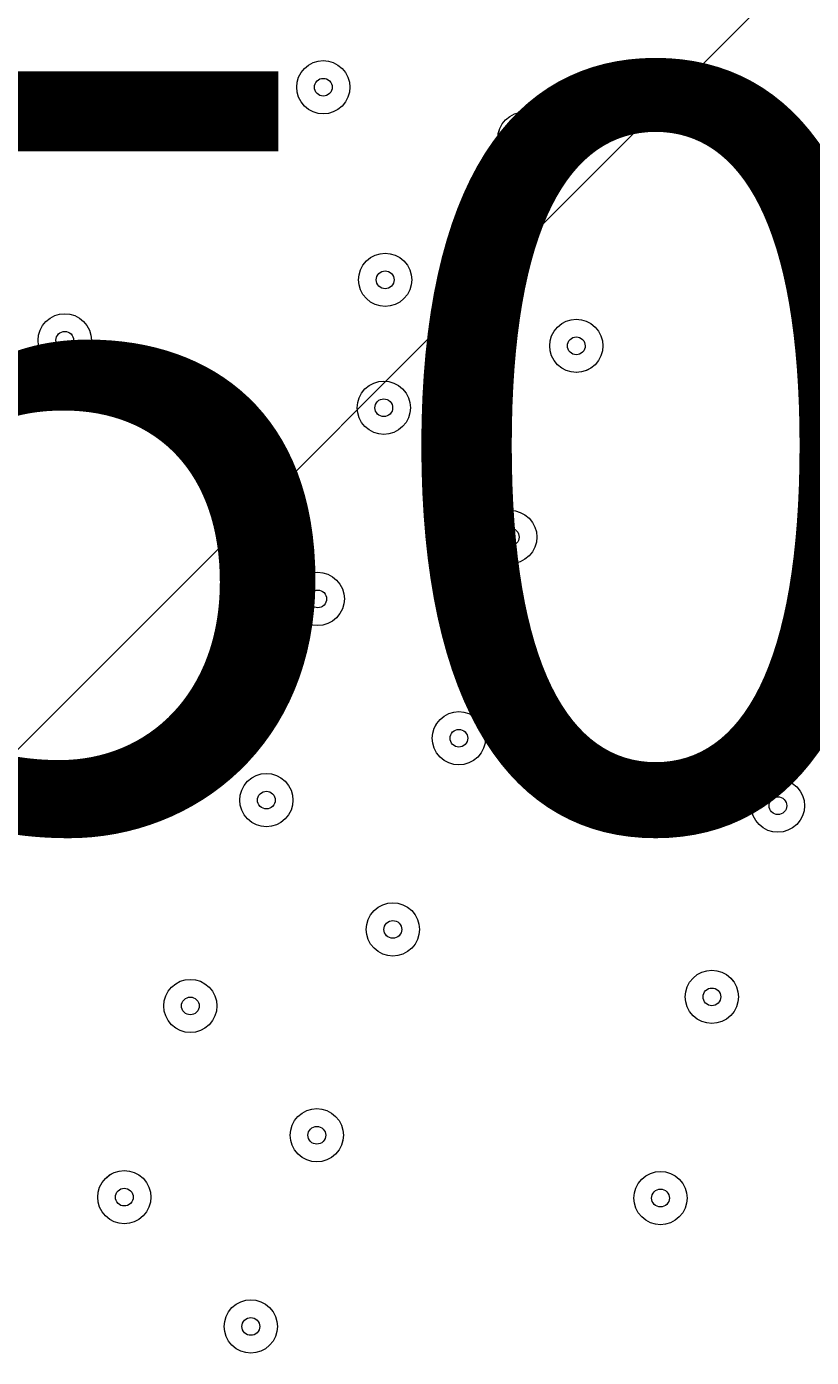
# Model space of a CAD drawing. Units: millimetres. Extents: x -1363 to 9016, y -9719 to 361.
# Drawn here: x 3224 to 3380, y -4635 to -4370 of the extents above; entities that cross this region are included whole.
import ezdxf

# ---------------------------------------------------------------- set-up
doc = ezdxf.new("R2010")
doc.units = ezdxf.units.MM
doc.header["$MEASUREMENT"] = 0
doc.layers.add('Background', color=7, linetype='Continuous', lineweight=0)

# ---------------------------------------------------------------- blocks, each defined once
blk = doc.blocks.new('Block_0')
at = {"layer": 'Background', "color": 252, "lineweight": 9, "true_color": 0x919090}
blk.add_open_spline([(5780.52, -5826.61), (5780.52, -5826.61), (5694.25, -5826.61), (5694.25, -5826.61), (4998.8, -5826.61), (4390.92, -5452.76), (4059.8, -4895.27), (3676.88, -5301.37), (3134.28, -5555.26), (2532.05, -5555.26), (1652.71, -5555.26), (900.04, -5014.57), (587.23, -4247.7), (428.83, -4030.37), (331.51, -3773.87), (306.13, -3505.04), (306.13, -3505.04), (-363.26, -4174.42), (-363.26, -4174.42), (-1027.13, -4838.33), (-1027.13, -5914.7), (-363.24, -6578.6), (-363.24, -6578.6), (58.78, -7000.63), (58.78, -7000.63), (390.77, -7332.6), (825.75, -7498.55), (1260.86, -7498.55), (1695.88, -7498.55), (2131.03, -7332.53), (2462.94, -7000.63), (2462.94, -7000.63), (3058.46, -6405.11), (3058.46, -6405.11), (3058.46, -6405.11), (3058.46, -8017.48), (3058.46, -8017.48), (3058.46, -8956.37), (3819.57, -9717.5), (4758.46, -9717.5), (4758.46, -9717.5), (5764.74, -9717.5), (5764.74, -9717.5), (6703.63, -9717.5), (7464.76, -8956.37), (7464.76, -8017.48), (7464.76, -8017.48), (7464.76, -4862.36), (7464.76, -4862.36), (7464.76, -4844.28), (7463.96, -4826.4), (7463.4, -4808.45), (7145.62, -5413.61), (6511.47, -5826.61), (5780.52, -5826.61)], degree=3, knots=[0, 0, 0, 0, 1, 1, 1, 2, 2, 2, 3, 3, 3, 4, 4, 4, 5, 5, 5, 6, 6, 6, 7, 7, 7, 8, 8, 8, 9, 9, 9, 10, 10, 10, 11, 11, 11, 12, 12, 12, 13, 13, 13, 14, 14, 14, 15, 15, 15, 16, 16, 16, 17, 17, 17, 18, 18, 18, 18], dxfattribs=at)
blk = doc.blocks.new('Block_1')
at = {"layer": 'Background', "color": 252, "lineweight": 9, "true_color": 0x919090}
for points, knots in [([(3826.49, -1802.4), (3826.49, -1802.4), (879.24, -4749.65), (879.24, -4749.65), (982.41, -4881.27), (1100.78, -5000.36), (1231.98, -5104.02), (1231.98, -5104.02), (4180.65, -2155.35), (4180.65, -2155.35), (4076.98, -2024.16), (3958.11, -1905.56), (3826.49, -1802.4)], [0, 0, 0, 0, 1, 1, 1, 2, 2, 2, 3, 3, 3, 4, 4, 4, 4]), ([(4443.58, -2585.31), (4443.58, -2585.31), (1662.16, -5366.73), (1662.16, -5366.73), (1832.48, -5444.42), (2014.89, -5500.22), (2205.97, -5530.03), (2205.97, -5530.03), (4606.85, -3129.15), (4606.85, -3129.15), (4577.04, -2938.06), (4521.29, -2755.62), (4443.58, -2585.31)], [0, 0, 0, 0, 1, 1, 1, 2, 2, 2, 3, 3, 3, 4, 4, 4, 4]), ([(4597.86, -3831.03), (4597.86, -3831.03), (2907.82, -5521.07), (2907.82, -5521.07), (3766.22, -5365.91), (4442.7, -4689.42), (4597.86, -3831.03)], [0, 0, 0, 0, 1, 1, 1, 2, 2, 2, 2])]:
    blk.add_open_spline(points, degree=3, knots=knots, dxfattribs=at)

msp = doc.modelspace()

# ---------------------------------------------------------------- linework, layer by layer
at = {"layer": 'Background', "color": 240, "lineweight": 9, "true_color": 0xec1c24}
for points in [[(7679.04, -3653.66), (7679.04, -3422.43), (7637.63, -3200.89), (7562, -2995.93), (7562, -2995.93), (7562.08, -2995.93), (7562.08, -2995.93), (7562.08, -2995.93), (7219.13, -1990.7), (7219.13, -1990.7), (7206.42, -1947.01), (7191.77, -1904.17), (7175.29, -1862.22), (7175.29, -1862.22), (7173.39, -1856.65), (7173.39, -1856.65), (7173.39, -1856.65), (7173.1, -1856.66), (7173.1, -1856.66), (6952.77, -1302.33), (6411.88, -910.25), (5779.04, -910.25), (5779.04, -910.25), (5692.77, -910.25), (5692.77, -910.25), (5038.09, -910.25), (4481.73, -1329.8), (4277, -1914.58), (4277, -1914.58), (4276.7, -1914.58), (4276.7, -1914.58), (4276.7, -1914.58), (4231.69, -2047.72), (4231.69, -2047.72), (4231.69, -2047.72), (4054.53, -1870.55), (4054.53, -1870.55), (3791.4, -1607.44), (3463.44, -1449.03), (3122.09, -1394.48), (2906.97, -1283.45), (2670.7, -1227.71), (2434.33, -1227.71), (2050.46, -1227.71), (1666.56, -1374.17), (1373.67, -1667.05), (1373.67, -1667.05), (1246.83, -1793.89), (1246.83, -1793.89), (1105.5, -1903.26), (978.57, -2030.19), (869.2, -2171.52), (869.2, -2171.52), (737.09, -2303.63), (737.09, -2303.63), (455.78, -2584.94), (297.73, -2966.49), (297.75, -3364.31), (297.75, -3411.54), (300.14, -3458.52), (304.54, -3505.15), (304.54, -3505.15), (-364.74, -4174.42), (-364.74, -4174.42), (-764.24, -4573.95), (-922.96, -5122.79), (-841.64, -5641.27), (-841.64, -5641.27), (-1070.37, -5870), (-1070.37, -5870), (-1257.9, -6057.55), (-1363.27, -6311.9), (-1363.27, -6577.11), (-1363.27, -6842.31), (-1257.9, -7096.66), (-1070.37, -7284.21), (-1070.37, -7284.21), (-648.34, -7706.24), (-648.34, -7706.24), (-453.06, -7901.54), (-197.19, -7999.14), (58.76, -7999.14), (314.65, -7999.14), (570.62, -7901.47), (765.87, -7706.24), (765.87, -7706.24), (994.57, -7477.54), (994.57, -7477.54), (1082.27, -7491.3), (1170.8, -7498.55), (1259.38, -7498.55), (1694.39, -7498.55), (2129.54, -7332.53), (2461.46, -7000.63), (2461.46, -7000.63), (2707.5, -6754.59), (2707.5, -6754.59), (2801.94, -6773.12), (2898.58, -6782.76), (2996.23, -6782.76), (2996.24, -6782.76), (2996.23, -6782.76), (2996.24, -6782.76), (3016.55, -6782.76), (3036.77, -6782.07), (3056.98, -6781.25), (3056.98, -6781.25), (3056.98, -8017.48), (3056.98, -8017.48), (3056.98, -8956.37), (3818.09, -9717.5), (4756.98, -9717.5), (4756.98, -9717.5), (5763.26, -9717.5), (5763.26, -9717.5), (6702.15, -9717.5), (7463.28, -8956.37), (7463.28, -8017.48), (7463.28, -8017.48), (7463.28, -4862.36), (7463.28, -4862.36), (7463.28, -4844.28), (7462.47, -4826.4), (7461.91, -4808.45), (7600.33, -4544.85), (7679.04, -4244.99), (7679.04, -3926.6), (7679.04, -3926.6), (7679.04, -3653.66), (7679.04, -3653.66)], [(7680.52, -3655.22), (7680.52, -3423.99), (7639.12, -3202.45), (7563.48, -2997.49), (7563.48, -2997.49), (7563.57, -2997.49), (7563.57, -2997.49), (7563.57, -2997.49), (7220.61, -1992.26), (7220.61, -1992.26), (7207.9, -1948.57), (7193.25, -1905.73), (7176.77, -1863.78), (7176.77, -1863.78), (7174.87, -1858.21), (7174.87, -1858.21), (7174.87, -1858.21), (7174.58, -1858.22), (7174.58, -1858.22), (6954.25, -1303.89), (6413.36, -911.81), (5780.52, -911.81), (5780.52, -911.81), (5694.25, -911.81), (5694.25, -911.81), (5039.57, -911.81), (4483.21, -1331.36), (4278.48, -1916.14), (4278.48, -1916.14), (4278.18, -1916.14), (4278.18, -1916.14), (4278.18, -1916.14), (4233.18, -2049.27), (4233.18, -2049.27), (4233.18, -2049.27), (4056.01, -1872.11), (4056.01, -1872.11), (3792.88, -1609), (3464.92, -1450.59), (3123.58, -1396.03), (2908.46, -1285), (2672.18, -1229.27), (2435.81, -1229.27), (2051.94, -1229.27), (1668.04, -1375.72), (1375.16, -1668.61), (1375.16, -1668.61), (1248.32, -1795.45), (1248.32, -1795.45), (1106.98, -1904.82), (980.06, -2031.75), (870.69, -2173.08), (870.69, -2173.08), (738.57, -2305.19), (738.57, -2305.19), (457.26, -2586.5), (299.22, -2968.05), (299.24, -3365.87), (299.24, -3413.1), (301.63, -3460.08), (306.02, -3506.7), (306.02, -3506.7), (-363.26, -4175.98), (-363.26, -4175.98), (-762.76, -4575.5), (-921.48, -5124.35), (-840.15, -5642.83), (-840.15, -5642.83), (-1068.89, -5871.56), (-1068.89, -5871.56), (-1256.42, -6059.11), (-1361.79, -6313.46), (-1361.79, -6578.67), (-1361.79, -6843.87), (-1256.42, -7098.22), (-1068.89, -7285.77), (-1068.89, -7285.77), (-646.86, -7707.8), (-646.86, -7707.8), (-451.58, -7903.1), (-195.71, -8000.7), (60.24, -8000.7), (316.13, -8000.7), (572.1, -7903.03), (767.35, -7707.8), (767.35, -7707.8), (996.05, -7479.1), (996.05, -7479.1), (1083.76, -7492.85), (1172.28, -7500.1), (1260.86, -7500.1), (1695.88, -7500.1), (2131.03, -7334.09), (2462.94, -7002.18), (2462.94, -7002.18), (2708.98, -6756.15), (2708.98, -6756.15), (2803.43, -6774.68), (2900.06, -6784.32), (2997.71, -6784.32), (2997.73, -6784.32), (2997.71, -6784.32), (2997.73, -6784.32), (3018.03, -6784.32), (3038.26, -6783.63), (3058.46, -6782.81), (3058.46, -6782.81), (3058.46, -8019.04), (3058.46, -8019.04), (3058.46, -8957.93), (3819.57, -9719.06), (4758.46, -9719.06), (4758.46, -9719.06), (5764.74, -9719.06), (5764.74, -9719.06), (6703.63, -9719.06), (7464.76, -8957.93), (7464.76, -8019.04), (7464.76, -8019.04), (7464.76, -4863.92), (7464.76, -4863.92), (7464.76, -4845.84), (7463.96, -4827.96), (7463.4, -4810.01), (7601.81, -4546.41), (7680.52, -4246.55), (7680.52, -3928.16), (7680.52, -3928.16), (7680.52, -3655.22), (7680.52, -3655.22)]]:
    msp.add_open_spline(points, degree=3, knots=[0, 0, 0, 0, 1, 1, 1, 2, 2, 2, 3, 3, 3, 4, 4, 4, 5, 5, 5, 6, 6, 6, 7, 7, 7, 8, 8, 8, 9, 9, 9, 10, 10, 10, 11, 11, 11, 12, 12, 12, 13, 13, 13, 14, 14, 14, 15, 15, 15, 16, 16, 16, 17, 17, 17, 18, 18, 18, 19, 19, 19, 20, 20, 20, 21, 21, 21, 22, 22, 22, 23, 23, 23, 24, 24, 24, 25, 25, 25, 26, 26, 26, 27, 27, 27, 28, 28, 28, 29, 29, 29, 30, 30, 30, 31, 31, 31, 32, 32, 32, 33, 33, 33, 34, 34, 34, 35, 35, 35, 36, 36, 36, 37, 37, 37, 38, 38, 38, 39, 39, 39, 40, 40, 40, 41, 41, 41, 42, 42, 42, 43, 43, 43, 43], dxfattribs=at)
at = {"layer": 'Background', "color": 252, "lineweight": 9, "true_color": 0x919090}
msp.add_open_spline([(3296.32, -1499.33), (3038.84, -1318.54), (2737.44, -1227.71), (2435.81, -1227.71), (2051.94, -1227.71), (1668.04, -1374.17), (1375.16, -1667.05), (1375.16, -1667.05), (1248.32, -1793.88), (1248.32, -1793.88), (1106.98, -1903.26), (980.05, -2030.19), (870.68, -2171.53), (870.68, -2171.53), (738.57, -2303.63), (738.57, -2303.63), (457.26, -2584.94), (299.22, -2966.49), (299.24, -3364.31), (299.24, -3683.83), (401.37, -3992.7), (587.23, -4247.7), (900.04, -5014.57), (1652.71, -5555.26), (2532.05, -5555.26), (3691.85, -5555.26), (4632.05, -4615.06), (4632.05, -3455.26), (4632.05, -2565.21), (4078.06, -1805.05), (3296.32, -1499.33)], degree=3, knots=[0, 0, 0, 0, 1, 1, 1, 2, 2, 2, 3, 3, 3, 4, 4, 4, 5, 5, 5, 6, 6, 6, 7, 7, 7, 8, 8, 8, 9, 9, 9, 10, 10, 10, 10], dxfattribs=at)
at = {"layer": 'Background', "color": 250, "lineweight": 9, "true_color": 0x231f20}
for points, knots in [([(3330.94, -3286.86), (3330.94, -3286.86), (3174.46, -3124.04), (2899.39, -2950.1), (2899.39, -2950.1), (2860.72, -2933.9), (2837.03, -2957.59), (2837.03, -2957.59), (2038.74, -3755.87), (2038.74, -3755.87), (2015.06, -3779.56), (2031.26, -3818.23), (2031.26, -3818.23), (2205.2, -4093.3), (2368.02, -4249.79), (2368.02, -4249.79), (2368.02, -4249.79), (2391.64, -4273.41), (2391.64, -4273.41), (2391.64, -4273.41), (2548.13, -4436.23), (2823.2, -4610.17), (2823.2, -4610.17), (2861.87, -4626.37), (2885.56, -4602.68), (2885.56, -4602.68), (3683.84, -3804.4), (3683.84, -3804.4), (3707.53, -3780.71), (3691.33, -3742.04), (3691.33, -3742.04), (3517.38, -3466.97), (3354.57, -3310.48), (3354.57, -3310.48), (3354.57, -3310.48), (3330.94, -3286.86), (3330.94, -3286.86)], [0, 0, 0, 0, 1, 1, 1, 2, 2, 2, 3, 3, 3, 4, 4, 4, 5, 5, 5, 6, 6, 6, 7, 7, 7, 8, 8, 8, 9, 9, 9, 10, 10, 10, 11, 11, 11, 12, 12, 12, 12]), ([(3279.26, -4378.42), (3277.2, -4380.49), (3277.2, -4383.84), (3279.26, -4385.9), (3281.33, -4387.97), (3284.68, -4387.97), (3286.75, -4385.9), (3288.82, -4383.83), (3288.81, -4380.48), (3286.75, -4378.42), (3284.68, -4376.35), (3281.33, -4376.35), (3279.26, -4378.42)], [0, 0, 0, 0, 1, 1, 1, 2, 2, 2, 3, 3, 3, 4, 4, 4, 4]), ([(3286.75, -4385.9), (3288.81, -4383.84), (3288.81, -4380.48), (3286.75, -4378.42), (3284.68, -4376.35), (3281.33, -4376.35), (3279.26, -4378.42), (3277.2, -4380.49), (3277.2, -4383.84), (3279.26, -4385.9), (3281.33, -4387.97), (3284.68, -4387.97), (3286.75, -4385.9)], [0, 0, 0, 0, 1, 1, 1, 2, 2, 2, 3, 3, 3, 4, 4, 4, 4]), ([(3284.25, -4383.41), (3284.94, -4382.72), (3284.94, -4381.6), (3284.25, -4380.91), (3283.57, -4380.22), (3282.45, -4380.22), (3281.76, -4380.91), (3281.07, -4381.6), (3281.07, -4382.72), (3281.76, -4383.41), (3282.45, -4384.1), (3283.57, -4384.09), (3284.25, -4383.41)], [0, 0, 0, 0, 1, 1, 1, 2, 2, 2, 3, 3, 3, 4, 4, 4, 4]), ([(3319.27, -4388.64), (3317.2, -4390.71), (3317.2, -4394.06), (3319.27, -4396.12), (3321.34, -4398.19), (3324.69, -4398.19), (3326.76, -4396.12), (3328.82, -4394.05), (3328.82, -4390.7), (3326.75, -4388.64), (3324.69, -4386.57), (3321.34, -4386.57), (3319.27, -4388.64)], [0, 0, 0, 0, 1, 1, 1, 2, 2, 2, 3, 3, 3, 4, 4, 4, 4]), ([(3326.76, -4396.12), (3328.82, -4394.06), (3328.82, -4390.7), (3326.75, -4388.64), (3324.69, -4386.57), (3321.34, -4386.57), (3319.27, -4388.64), (3317.21, -4390.71), (3317.2, -4394.06), (3319.27, -4396.12), (3321.34, -4398.19), (3324.69, -4398.19), (3326.76, -4396.12)], [0, 0, 0, 0, 1, 1, 1, 2, 2, 2, 3, 3, 3, 4, 4, 4, 4]), ([(3324.26, -4393.63), (3324.95, -4392.94), (3324.95, -4391.82), (3324.26, -4391.13), (3323.57, -4390.44), (3322.45, -4390.45), (3321.77, -4391.13), (3321.08, -4391.82), (3321.08, -4392.94), (3321.77, -4393.63), (3322.45, -4394.32), (3323.57, -4394.32), (3324.26, -4393.63)], [0, 0, 0, 0, 1, 1, 1, 2, 2, 2, 3, 3, 3, 4, 4, 4, 4]), ([(3299.05, -4424.19), (3301.12, -4422.13), (3301.12, -4418.78), (3299.05, -4416.71), (3296.99, -4414.64), (3293.63, -4414.65), (3291.57, -4416.71), (3289.5, -4418.78), (3289.5, -4422.13), (3291.57, -4424.2), (3293.63, -4426.26), (3296.99, -4426.26), (3299.05, -4424.19)], [0, 0, 0, 0, 1, 1, 1, 2, 2, 2, 3, 3, 3, 4, 4, 4, 4]), ([(3291.57, -4416.71), (3289.5, -4418.78), (3289.5, -4422.13), (3291.57, -4424.2), (3293.64, -4426.26), (3296.99, -4426.26), (3299.05, -4424.19), (3301.12, -4422.13), (3301.12, -4418.78), (3299.05, -4416.71), (3296.98, -4414.65), (3293.63, -4414.65), (3291.57, -4416.71)], [0, 0, 0, 0, 1, 1, 1, 2, 2, 2, 3, 3, 3, 4, 4, 4, 4]), ([(3296.56, -4421.7), (3297.25, -4421.01), (3297.25, -4419.9), (3296.56, -4419.21), (3295.87, -4418.52), (3294.75, -4418.52), (3294.06, -4419.21), (3293.37, -4419.9), (3293.37, -4421.01), (3294.06, -4421.7), (3294.75, -4422.39), (3295.87, -4422.39), (3296.56, -4421.7)], [0, 0, 0, 0, 1, 1, 1, 2, 2, 2, 3, 3, 3, 4, 4, 4, 4]), ([(3227.83, -4428.74), (3225.77, -4430.81), (3225.77, -4434.16), (3227.84, -4436.22), (3229.9, -4438.29), (3233.25, -4438.29), (3235.32, -4436.22), (3237.39, -4434.16), (3237.39, -4430.8), (3235.32, -4428.74), (3233.25, -4426.67), (3229.9, -4426.67), (3227.83, -4428.74)], [0, 0, 0, 0, 1, 1, 1, 2, 2, 2, 3, 3, 3, 4, 4, 4, 4]), ([(3235.32, -4436.22), (3237.38, -4434.16), (3237.39, -4430.81), (3235.32, -4428.74), (3233.25, -4426.67), (3229.9, -4426.67), (3227.83, -4428.74), (3225.77, -4430.81), (3225.77, -4434.16), (3227.84, -4436.22), (3229.9, -4438.29), (3233.25, -4438.29), (3235.32, -4436.22)], [0, 0, 0, 0, 1, 1, 1, 2, 2, 2, 3, 3, 3, 4, 4, 4, 4]), ([(3329.59, -4429.85), (3327.52, -4431.91), (3327.52, -4435.26), (3329.59, -4437.33), (3331.66, -4439.39), (3335.01, -4439.4), (3337.07, -4437.33), (3339.14, -4435.26), (3339.14, -4431.91), (3337.07, -4429.84), (3335, -4427.78), (3331.65, -4427.78), (3329.59, -4429.85)], [0, 0, 0, 0, 1, 1, 1, 2, 2, 2, 3, 3, 3, 4, 4, 4, 4]), ([(3337.07, -4437.33), (3339.14, -4435.26), (3339.14, -4431.91), (3337.07, -4429.84), (3335, -4427.78), (3331.65, -4427.78), (3329.59, -4429.85), (3327.52, -4431.91), (3327.52, -4435.26), (3329.59, -4437.33), (3331.65, -4439.4), (3335.01, -4439.39), (3337.07, -4437.33)], [0, 0, 0, 0, 1, 1, 1, 2, 2, 2, 3, 3, 3, 4, 4, 4, 4]), ([(3232.83, -4433.73), (3233.51, -4433.04), (3233.51, -4431.92), (3232.82, -4431.23), (3232.14, -4430.54), (3231.02, -4430.54), (3230.33, -4431.23), (3229.64, -4431.92), (3229.64, -4433.04), (3230.33, -4433.73), (3231.02, -4434.42), (3232.14, -4434.42), (3232.83, -4433.73)], [0, 0, 0, 0, 1, 1, 1, 2, 2, 2, 3, 3, 3, 4, 4, 4, 4]), ([(3334.58, -4434.84), (3335.26, -4434.15), (3335.26, -4433.03), (3334.57, -4432.34), (3333.89, -4431.65), (3332.77, -4431.65), (3332.08, -4432.34), (3331.39, -4433.03), (3331.39, -4434.15), (3332.08, -4434.84), (3332.77, -4435.53), (3333.89, -4435.52), (3334.58, -4434.84)], [0, 0, 0, 0, 1, 1, 1, 2, 2, 2, 3, 3, 3, 4, 4, 4, 4]), ([(3291.29, -4442.15), (3289.23, -4444.22), (3289.23, -4447.57), (3291.29, -4449.63), (3293.36, -4451.7), (3296.71, -4451.7), (3298.78, -4449.63), (3300.84, -4447.56), (3300.84, -4444.21), (3298.78, -4442.15), (3296.71, -4440.08), (3293.36, -4440.08), (3291.29, -4442.15)], [0, 0, 0, 0, 1, 1, 1, 2, 2, 2, 3, 3, 3, 4, 4, 4, 4]), ([(3298.78, -4449.63), (3300.84, -4447.57), (3300.84, -4444.21), (3298.78, -4442.15), (3296.71, -4440.08), (3293.36, -4440.08), (3291.29, -4442.15), (3289.23, -4444.22), (3289.23, -4447.57), (3291.29, -4449.63), (3293.36, -4451.7), (3296.71, -4451.7), (3298.78, -4449.63)], [0, 0, 0, 0, 1, 1, 1, 2, 2, 2, 3, 3, 3, 4, 4, 4, 4]), ([(3296.28, -4447.14), (3296.97, -4446.45), (3296.97, -4445.33), (3296.28, -4444.64), (3295.59, -4443.95), (3294.47, -4443.96), (3293.79, -4444.64), (3293.1, -4445.33), (3293.1, -4446.45), (3293.79, -4447.14), (3294.48, -4447.83), (3295.59, -4447.83), (3296.28, -4447.14)], [0, 0, 0, 0, 1, 1, 1, 2, 2, 2, 3, 3, 3, 4, 4, 4, 4]), ([(3316.45, -4467.87), (3314.38, -4469.93), (3314.39, -4473.29), (3316.45, -4475.35), (3318.52, -4477.42), (3321.87, -4477.42), (3323.94, -4475.35), (3326, -4473.28), (3326, -4469.93), (3323.93, -4467.87), (3321.87, -4465.8), (3318.52, -4465.8), (3316.45, -4467.87)], [0, 0, 0, 0, 1, 1, 1, 2, 2, 2, 3, 3, 3, 4, 4, 4, 4]), ([(3323.94, -4475.35), (3326, -4473.28), (3326, -4469.93), (3323.93, -4467.87), (3321.87, -4465.8), (3318.52, -4465.8), (3316.45, -4467.87), (3314.39, -4469.93), (3314.38, -4473.28), (3316.45, -4475.35), (3318.52, -4477.42), (3321.87, -4477.42), (3323.94, -4475.35)], [0, 0, 0, 0, 1, 1, 1, 2, 2, 2, 3, 3, 3, 4, 4, 4, 4]), ([(3321.44, -4472.85), (3322.13, -4472.16), (3322.13, -4471.05), (3321.44, -4470.36), (3320.75, -4469.67), (3319.63, -4469.67), (3318.95, -4470.36), (3318.26, -4471.05), (3318.26, -4472.16), (3318.95, -4472.85), (3319.64, -4473.54), (3320.75, -4473.54), (3321.44, -4472.85)], [0, 0, 0, 0, 1, 1, 1, 2, 2, 2, 3, 3, 3, 4, 4, 4, 4]), ([(3278.16, -4480.17), (3276.09, -4482.24), (3276.09, -4485.59), (3278.16, -4487.65), (3280.23, -4489.72), (3283.58, -4489.72), (3285.64, -4487.65), (3287.71, -4485.58), (3287.71, -4482.23), (3285.64, -4480.17), (3283.57, -4478.1), (3280.22, -4478.1), (3278.16, -4480.17)], [0, 0, 0, 0, 1, 1, 1, 2, 2, 2, 3, 3, 3, 4, 4, 4, 4]), ([(3285.64, -4487.65), (3287.71, -4485.58), (3287.71, -4482.23), (3285.64, -4480.17), (3283.58, -4478.1), (3280.22, -4478.1), (3278.16, -4480.17), (3276.09, -4482.23), (3276.09, -4485.59), (3278.16, -4487.65), (3280.22, -4489.72), (3283.58, -4489.72), (3285.64, -4487.65)], [0, 0, 0, 0, 1, 1, 1, 2, 2, 2, 3, 3, 3, 4, 4, 4, 4]), ([(3283.15, -4485.16), (3283.83, -4484.47), (3283.83, -4483.35), (3283.15, -4482.66), (3282.46, -4481.97), (3281.34, -4481.97), (3280.65, -4482.66), (3279.96, -4483.35), (3279.96, -4484.47), (3280.65, -4485.16), (3281.34, -4485.85), (3282.46, -4485.85), (3283.15, -4485.16)], [0, 0, 0, 0, 1, 1, 1, 2, 2, 2, 3, 3, 3, 4, 4, 4, 4]), ([(3313.72, -4515.35), (3315.78, -4513.29), (3315.78, -4509.94), (3313.71, -4507.87), (3311.65, -4505.8), (3308.3, -4505.81), (3306.23, -4507.87), (3304.17, -4509.94), (3304.16, -4513.29), (3306.23, -4515.36), (3308.3, -4517.42), (3311.65, -4517.42), (3313.72, -4515.35)], [0, 0, 0, 0, 1, 1, 1, 2, 2, 2, 3, 3, 3, 4, 4, 4, 4]), ([(3306.23, -4507.87), (3304.16, -4509.94), (3304.16, -4513.29), (3306.23, -4515.36), (3308.3, -4517.42), (3311.65, -4517.42), (3313.72, -4515.35), (3315.78, -4513.29), (3315.78, -4509.94), (3313.71, -4507.87), (3311.65, -4505.81), (3308.3, -4505.81), (3306.23, -4507.87)], [0, 0, 0, 0, 1, 1, 1, 2, 2, 2, 3, 3, 3, 4, 4, 4, 4]), ([(3311.22, -4512.86), (3311.91, -4512.17), (3311.91, -4511.06), (3311.22, -4510.37), (3310.53, -4509.68), (3309.41, -4509.68), (3308.73, -4510.37), (3308.04, -4511.06), (3308.04, -4512.17), (3308.73, -4512.86), (3309.41, -4513.55), (3310.53, -4513.55), (3311.22, -4512.86)], [0, 0, 0, 0, 1, 1, 1, 2, 2, 2, 3, 3, 3, 4, 4, 4, 4]), ([(3267.93, -4520.18), (3265.87, -4522.24), (3265.87, -4525.59), (3267.94, -4527.66), (3270, -4529.73), (3273.35, -4529.73), (3275.42, -4527.66), (3277.49, -4525.59), (3277.49, -4522.24), (3275.42, -4520.18), (3273.35, -4518.11), (3270, -4518.11), (3267.93, -4520.18)], [0, 0, 0, 0, 1, 1, 1, 2, 2, 2, 3, 3, 3, 4, 4, 4, 4]), ([(3275.42, -4527.66), (3277.49, -4525.59), (3277.49, -4522.24), (3275.42, -4520.18), (3273.35, -4518.11), (3270, -4518.11), (3267.93, -4520.18), (3265.87, -4522.24), (3265.87, -4525.59), (3267.94, -4527.66), (3270, -4529.73), (3273.35, -4529.73), (3275.42, -4527.66)], [0, 0, 0, 0, 1, 1, 1, 2, 2, 2, 3, 3, 3, 4, 4, 4, 4]), ([(3369.69, -4521.28), (3367.62, -4523.35), (3367.62, -4526.7), (3369.69, -4528.77), (3371.76, -4530.83), (3375.11, -4530.83), (3377.17, -4528.76), (3379.24, -4526.7), (3379.24, -4523.35), (3377.17, -4521.28), (3375.1, -4519.22), (3371.75, -4519.21), (3369.69, -4521.28)], [0, 0, 0, 0, 1, 1, 1, 2, 2, 2, 3, 3, 3, 4, 4, 4, 4]), ([(3377.17, -4528.76), (3379.24, -4526.7), (3379.24, -4523.35), (3377.17, -4521.28), (3375.1, -4519.21), (3371.75, -4519.22), (3369.69, -4521.28), (3367.62, -4523.35), (3367.62, -4526.7), (3369.69, -4528.77), (3371.75, -4530.83), (3375.11, -4530.83), (3377.17, -4528.76)], [0, 0, 0, 0, 1, 1, 1, 2, 2, 2, 3, 3, 3, 4, 4, 4, 4]), ([(3272.93, -4525.16), (3273.61, -4524.47), (3273.61, -4523.36), (3272.93, -4522.67), (3272.24, -4521.98), (3271.12, -4521.98), (3270.43, -4522.67), (3269.74, -4523.36), (3269.74, -4524.47), (3270.43, -4525.16), (3271.12, -4525.85), (3272.24, -4525.85), (3272.93, -4525.16)], [0, 0, 0, 0, 1, 1, 1, 2, 2, 2, 3, 3, 3, 4, 4, 4, 4]), ([(3374.68, -4526.27), (3375.37, -4525.58), (3375.36, -4524.47), (3374.68, -4523.78), (3373.99, -4523.09), (3372.87, -4523.09), (3372.18, -4523.78), (3371.49, -4524.47), (3371.49, -4525.58), (3372.18, -4526.27), (3372.87, -4526.96), (3373.99, -4526.96), (3374.68, -4526.27)], [0, 0, 0, 0, 1, 1, 1, 2, 2, 2, 3, 3, 3, 4, 4, 4, 4]), ([(3293.1, -4545.89), (3291.03, -4547.96), (3291.03, -4551.31), (3293.1, -4553.37), (3295.17, -4555.44), (3298.52, -4555.44), (3300.58, -4553.37), (3302.65, -4551.3), (3302.65, -4547.95), (3300.58, -4545.89), (3298.51, -4543.82), (3295.16, -4543.82), (3293.1, -4545.89)], [0, 0, 0, 0, 1, 1, 1, 2, 2, 2, 3, 3, 3, 4, 4, 4, 4]), ([(3300.58, -4553.37), (3302.65, -4551.31), (3302.65, -4547.95), (3300.58, -4545.89), (3298.51, -4543.82), (3295.16, -4543.82), (3293.1, -4545.89), (3291.03, -4547.96), (3291.03, -4551.31), (3293.1, -4553.37), (3295.16, -4555.44), (3298.52, -4555.44), (3300.58, -4553.37)], [0, 0, 0, 0, 1, 1, 1, 2, 2, 2, 3, 3, 3, 4, 4, 4, 4]), ([(3298.09, -4550.88), (3298.78, -4550.19), (3298.77, -4549.07), (3298.09, -4548.38), (3297.4, -4547.69), (3296.28, -4547.7), (3295.59, -4548.38), (3294.9, -4549.07), (3294.9, -4550.19), (3295.59, -4550.88), (3296.28, -4551.57), (3297.4, -4551.57), (3298.09, -4550.88)], [0, 0, 0, 0, 1, 1, 1, 2, 2, 2, 3, 3, 3, 4, 4, 4, 4]), ([(3252.81, -4561.11), (3250.75, -4563.18), (3250.75, -4566.53), (3252.81, -4568.59), (3254.88, -4570.66), (3258.23, -4570.66), (3260.3, -4568.59), (3262.36, -4566.52), (3262.36, -4563.17), (3260.3, -4561.11), (3258.23, -4559.04), (3254.88, -4559.04), (3252.81, -4561.11)], [0, 0, 0, 0, 1, 1, 1, 2, 2, 2, 3, 3, 3, 4, 4, 4, 4]), ([(3260.3, -4568.59), (3262.36, -4566.52), (3262.36, -4563.17), (3260.3, -4561.11), (3258.23, -4559.04), (3254.88, -4559.04), (3252.81, -4561.11), (3250.75, -4563.17), (3250.75, -4566.53), (3252.81, -4568.59), (3254.88, -4570.66), (3258.23, -4570.66), (3260.3, -4568.59)], [0, 0, 0, 0, 1, 1, 1, 2, 2, 2, 3, 3, 3, 4, 4, 4, 4]), ([(3356.55, -4559.3), (3354.48, -4561.37), (3354.49, -4564.72), (3356.55, -4566.79), (3358.62, -4568.85), (3361.97, -4568.85), (3364.04, -4566.78), (3366.1, -4564.72), (3366.1, -4561.37), (3364.03, -4559.3), (3361.97, -4557.24), (3358.62, -4557.24), (3356.55, -4559.3)], [0, 0, 0, 0, 1, 1, 1, 2, 2, 2, 3, 3, 3, 4, 4, 4, 4]), ([(3364.04, -4566.78), (3366.1, -4564.72), (3366.1, -4561.37), (3364.04, -4559.3), (3361.97, -4557.24), (3358.62, -4557.24), (3356.55, -4559.3), (3354.49, -4561.37), (3354.49, -4564.72), (3356.55, -4566.79), (3358.62, -4568.85), (3361.97, -4568.85), (3364.04, -4566.78)], [0, 0, 0, 0, 1, 1, 1, 2, 2, 2, 3, 3, 3, 4, 4, 4, 4]), ([(3361.54, -4564.29), (3362.23, -4563.6), (3362.23, -4562.48), (3361.54, -4561.79), (3360.85, -4561.11), (3359.74, -4561.11), (3359.05, -4561.79), (3358.36, -4562.48), (3358.36, -4563.6), (3359.05, -4564.29), (3359.74, -4564.98), (3360.85, -4564.98), (3361.54, -4564.29)], [0, 0, 0, 0, 1, 1, 1, 2, 2, 2, 3, 3, 3, 4, 4, 4, 4]), ([(3257.8, -4566.1), (3258.49, -4565.41), (3258.49, -4564.29), (3257.8, -4563.6), (3257.11, -4562.91), (3256, -4562.91), (3255.31, -4563.6), (3254.62, -4564.29), (3254.62, -4565.41), (3255.31, -4566.1), (3256, -4566.78), (3257.11, -4566.78), (3257.8, -4566.1)], [0, 0, 0, 0, 1, 1, 1, 2, 2, 2, 3, 3, 3, 4, 4, 4, 4]), ([(3277.97, -4586.82), (3275.91, -4588.89), (3275.91, -4592.24), (3277.98, -4594.3), (3280.04, -4596.37), (3283.39, -4596.37), (3285.46, -4594.3), (3287.53, -4592.24), (3287.53, -4588.88), (3285.46, -4586.82), (3283.39, -4584.75), (3280.04, -4584.75), (3277.97, -4586.82)], [0, 0, 0, 0, 1, 1, 1, 2, 2, 2, 3, 3, 3, 4, 4, 4, 4]), ([(3285.46, -4594.3), (3287.53, -4592.24), (3287.53, -4588.89), (3285.46, -4586.82), (3283.39, -4584.75), (3280.04, -4584.75), (3277.97, -4586.82), (3275.91, -4588.89), (3275.91, -4592.24), (3277.98, -4594.3), (3280.04, -4596.37), (3283.39, -4596.37), (3285.46, -4594.3)], [0, 0, 0, 0, 1, 1, 1, 2, 2, 2, 3, 3, 3, 4, 4, 4, 4]), ([(3282.96, -4591.81), (3283.65, -4591.12), (3283.65, -4590), (3282.96, -4589.32), (3282.27, -4588.63), (3281.16, -4588.63), (3280.47, -4589.32), (3279.78, -4590.01), (3279.78, -4591.12), (3280.47, -4591.81), (3281.16, -4592.5), (3282.27, -4592.5), (3282.96, -4591.81)], [0, 0, 0, 0, 1, 1, 1, 2, 2, 2, 3, 3, 3, 4, 4, 4, 4]), ([(3239.68, -4599.13), (3237.61, -4601.19), (3237.61, -4604.54), (3239.68, -4606.61), (3241.75, -4608.67), (3245.1, -4608.67), (3247.16, -4606.61), (3249.23, -4604.54), (3249.23, -4601.19), (3247.16, -4599.12), (3245.1, -4597.06), (3241.74, -4597.06), (3239.68, -4599.13)], [0, 0, 0, 0, 1, 1, 1, 2, 2, 2, 3, 3, 3, 4, 4, 4, 4]), ([(3247.16, -4606.61), (3249.23, -4604.54), (3249.23, -4601.19), (3247.16, -4599.12), (3245.1, -4597.06), (3241.75, -4597.06), (3239.68, -4599.13), (3237.61, -4601.19), (3237.61, -4604.54), (3239.68, -4606.61), (3241.75, -4608.67), (3245.1, -4608.67), (3247.16, -4606.61)], [0, 0, 0, 0, 1, 1, 1, 2, 2, 2, 3, 3, 3, 4, 4, 4, 4]), ([(3346.33, -4599.31), (3344.26, -4601.38), (3344.27, -4604.73), (3346.33, -4606.79), (3348.4, -4608.86), (3351.75, -4608.86), (3353.82, -4606.79), (3355.88, -4604.72), (3355.88, -4601.37), (3353.81, -4599.31), (3351.75, -4597.24), (3348.4, -4597.24), (3346.33, -4599.31)], [0, 0, 0, 0, 1, 1, 1, 2, 2, 2, 3, 3, 3, 4, 4, 4, 4]), ([(3353.82, -4606.79), (3355.88, -4604.73), (3355.88, -4601.37), (3353.82, -4599.31), (3351.75, -4597.24), (3348.4, -4597.24), (3346.33, -4599.31), (3344.27, -4601.37), (3344.26, -4604.73), (3346.33, -4606.79), (3348.4, -4608.86), (3351.75, -4608.86), (3353.82, -4606.79)], [0, 0, 0, 0, 1, 1, 1, 2, 2, 2, 3, 3, 3, 4, 4, 4, 4]), ([(3244.67, -4604.11), (3245.36, -4603.42), (3245.36, -4602.31), (3244.67, -4601.62), (3243.98, -4600.93), (3242.86, -4600.93), (3242.17, -4601.62), (3241.49, -4602.31), (3241.49, -4603.42), (3242.17, -4604.11), (3242.86, -4604.8), (3243.98, -4604.8), (3244.67, -4604.11)], [0, 0, 0, 0, 1, 1, 1, 2, 2, 2, 3, 3, 3, 4, 4, 4, 4]), ([(3351.32, -4604.3), (3352.01, -4603.61), (3352.01, -4602.49), (3351.32, -4601.8), (3350.63, -4601.11), (3349.51, -4601.11), (3348.83, -4601.8), (3348.14, -4602.49), (3348.14, -4603.61), (3348.83, -4604.3), (3349.52, -4604.99), (3350.63, -4604.99), (3351.32, -4604.3)], [0, 0, 0, 0, 1, 1, 1, 2, 2, 2, 3, 3, 3, 4, 4, 4, 4]), ([(3264.84, -4624.84), (3262.77, -4626.91), (3262.77, -4630.26), (3264.84, -4632.32), (3266.91, -4634.39), (3270.26, -4634.39), (3272.32, -4632.32), (3274.39, -4630.26), (3274.39, -4626.91), (3272.32, -4624.84), (3270.25, -4622.77), (3266.9, -4622.77), (3264.84, -4624.84)], [0, 0, 0, 0, 1, 1, 1, 2, 2, 2, 3, 3, 3, 4, 4, 4, 4]), ([(3272.32, -4632.32), (3274.39, -4630.26), (3274.39, -4626.91), (3272.32, -4624.84), (3270.26, -4622.77), (3266.9, -4622.77), (3264.84, -4624.84), (3262.77, -4626.91), (3262.77, -4630.26), (3264.84, -4632.32), (3266.91, -4634.39), (3270.26, -4634.39), (3272.32, -4632.32)], [0, 0, 0, 0, 1, 1, 1, 2, 2, 2, 3, 3, 3, 4, 4, 4, 4]), ([(3269.83, -4629.83), (3270.52, -4629.14), (3270.52, -4628.02), (3269.83, -4627.33), (3269.14, -4626.64), (3268.02, -4626.65), (3267.33, -4627.33), (3266.65, -4628.02), (3266.65, -4629.14), (3267.33, -4629.83), (3268.02, -4630.52), (3269.14, -4630.52), (3269.83, -4629.83)], [0, 0, 0, 0, 1, 1, 1, 2, 2, 2, 3, 3, 3, 4, 4, 4, 4])]:
    msp.add_open_spline(points, degree=3, knots=knots, dxfattribs=at)

# ---------------------------------------------------------------- block references
at = {"layer": 'Background'}
for name in ['Block_1', 'Block_0']:
    msp.add_blockref(name, (0, 0), dxfattribs=at)

# ---------------------------------------------------------------- texts
at = {"layer": 'Background', "insert": (3065.34, -4528.84), "char_height": 0.2, "attachment_point": 7}
msp.add_mtext('\\C250;\\c2105123;\\FArial|b0|i0|c1;\\H149.860000;\\W1.000000;1500', dxfattribs=at)

doc.saveas('drawing.dxf')
